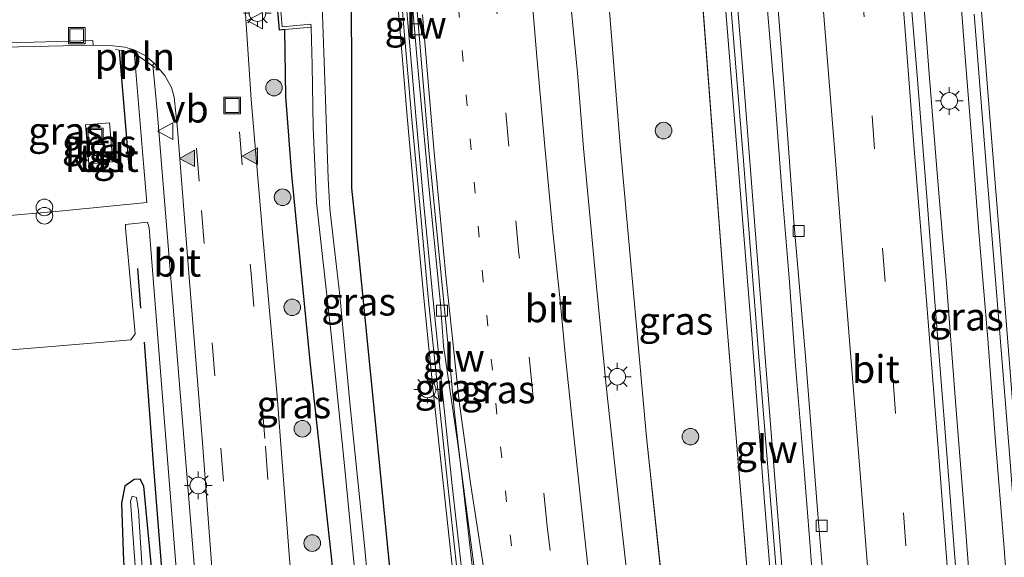
# Model space of a CAD drawing. Units: metres. Extents: x 155978 to 158207, y 381249 to 387503.
# Drawn here: x 157761 to 157850, y 381725 to 381774 of the extents above; entities that cross this region are included whole.
import ezdxf
from ezdxf.enums import TextEntityAlignment as Align

# ---------------------------------------------------------------- set-up
doc = ezdxf.new("R2010")
doc.units = ezdxf.units.M
doc.linetypes.add('VW-1-3_STREEP', pattern=[4, 1, -3])
doc.linetypes.add('VW-3-9_STREEP', pattern=[12, 3, -9])
doc.layers.get('0').update_dxf_attribs({"lineweight": 25})
for name, color, linetype, lineweight in [('B-ME-AL-OVERIG-L-B1', 7, 'Continuous', 18), ('B-ME-BV-GELEIDECONSTRUCTIE-BARRIER-L-B1', 213, 'BV-STEPBARRIER', 18), ('B-ME-BV-GELEIDECONSTRUCTIE-GELEIDERAIL-L-B1', 213, 'BV-GELEIDERAIL', 18), ('B-ME-GR-BOOM-S-B1', 93, 'Continuous', 18), ('B-ME-GW-KRUINLIJN-L-B1', 93, 'Continuous', 18), ('B-ME-GW-TEENLIJN-L-B1', 93, 'Continuous', 18), ('B-ME-IE-GRASLAND-GV-B6', 93, 'Continuous', 18), ('B-ME-IE-INRICHTINGSELEMENT-S-B1', 253, 'Continuous', 18), ('B-ME-IE-MEUBILAIR_WEGMEUBILAIR-LICHTMAST-S-B1', 8, 'Continuous', 18), ('B-ME-KG-KADASTRAAL-DAKRAND-L-B1', 13, 'Continuous', 18), ('B-ME-KW-GELUIDSWERING-GV-B6', 8, 'Continuous', 18), ('B-ME-KW-SCHERM-L-B1', 8, 'Continuous', 18), ('B-ME-MW-MUUR-GV-B6', 8, 'IE-TERREINAFSCHEIDING-KUNSTMATIG', 18), ('B-ME-OG-BEBOUWING-GV-B6', 173, 'Continuous', 18), ('B-ME-OG-WATER-GV-B6', 153, 'Continuous', 18), ('B-ME-VH-VERH_SOORT-BETON-OVERIG-GV-B6', 8, 'IE-TERREINAFSCHEIDING-NATUURLIJK-HOUTWAL', 18), ('B-ME-VH-VERH_SOORT-BITUMEN-GV-B6', 8, 'IE-TERREINAFSCHEIDING-NATUURLIJK-HOUTWAL', 18), ('B-ME-VH-VERH_SOORT-TEGELS-GV-B6', 8, 'Continuous', 18), ('B-ME-VV-KOLK-S-B1', 8, 'Continuous', 18), ('B-ME-VW-MARKERING-13STREEP-045-L-B1', 255, 'VW-1-3_STREEP', 18), ('B-ME-VW-MARKERING-39STREEP-015-L-B1', 255, 'VW-3-9_STREEP', 18), ('B-ME-VW-MARKERING-STREEP-015-L-B1', 7, 'Continuous', 18), ('B-ME-VW-MARKERING-VLAKMARK-S-B1', 7, 'Continuous', 18), ('B-ME-VW-MEUBILAIR_WEGMEUBILAIR-VERKEERSBORD-S-B1', 8, 'Continuous', 18)]:
    doc.layers.add(name, color=color, linetype=linetype, lineweight=lineweight)
doc.layers.add('B-ME-GW-INSTEEKWATERGANG-L-B1', color=10, linetype='Continuous')
doc.layers.add('B-ME-IE-TERREINAFSCHEIDING-HAAG-L-B1', color=10, linetype='Continuous')
doc.styles.add('NLCS-ISO', font='NLCS-ISO.TTF')
doc.linetypes.add('BV-GELEIDERAIL', pattern='A,10,-3,[108,NLCS.SHX,S=1,R=0,X=0,Y=0],-3', length=16)
doc.linetypes.add('BV-STEPBARRIER', pattern='A,1,-1,[16,NLCS.SHX,S=1,R=0,X=-1,Y=0],1', length=3)
doc.linetypes.add('IE-TERREINAFSCHEIDING-KUNSTMATIG', pattern='A,4,[82,NLCS.SHX,S=0.75,R=90,X=0,Y=0],4,-2', length=10)
doc.linetypes.add('IE-TERREINAFSCHEIDING-NATUURLIJK-HOUTWAL', pattern='A,7,-1.5,[67,NLCS.SHX,S=0.75,R=45,X=0,Y=0],-1.5,7,-1.5,[70,NLCS.SHX,S=0.75,R=0,X=0,Y=0],-1.5', length=20)

# ---------------------------------------------------------------- blocks, each defined once
blk = doc.blocks.new('verfsymbol')
for color in [252, 253]:
    blk.add_hatch(color=color).paths.add_polyline_path([(0.75, -0.625), (0, 0.75), (-0.75, -0.625)])
blk.add_lwpolyline([(0.75, -0.625), (0, 0.75), (-0.75, -0.625)], close=True)
blk = doc.blocks.new('boom')
h = blk.add_hatch(color=256)
edge = h.paths.add_edge_path()
edge.add_arc((0, 0), 0.75, 0, 360)
blk.add_circle((0, 0), 0.75)
blk = doc.blocks.new('prullenbak')
for centre in [(-0.375, 0), (0.375, 0)]:
    blk.add_circle(centre, 0.75)
blk = doc.blocks.new('lantaarnpaal')
for p, q in [((0, 0.75), (0, 1.25)), ((-0.75, 0), (-1.25, 0)), ((-0.884, 0.884), (-0.53, 0.53)), ((0.53, 0.53), (0.884, 0.884)), ((0.75, 0), (1.25, 0)), ((-0.53, -0.53), (-0.884, -0.884)), ((0, -0.75), (0, -1.25)), ((0.53, -0.53), (0.884, -0.884))]:
    blk.add_line(p, q)
blk.add_circle((0, 0), 0.75)
blk = doc.blocks.new('kolk')
blk.add_lwpolyline([(-0.5, -0.5), (0.5, -0.5), (0.5, 0.5), (-0.5, 0.5)], close=True)
blk = doc.blocks.new('put')
for p, q in [((0.75, 0.75), (-0.75, 0.75)), ((-0.75, 0.75), (-0.75, -0.75)), ((0.75, -0.75), (0.75, 0.75)), ((-0.75, -0.75), (0.75, -0.75))]:
    blk.add_line(p, q)
blk.add_lwpolyline([(-0.625, 0.625), (0.625, 0.625), (0.625, -0.625), (-0.625, -0.625)], close=True)
blk = doc.blocks.new('verkeersbord')
for p, q in [((0, 0.75), (-0.75, -0.625)), ((0.75, -0.625), (0, 0.75)), ((-0.75, -0.625), (0.75, -0.625))]:
    blk.add_line(p, q)

msp = doc.modelspace()

# ---------------------------------------------------------------- linework, layer by layer
at = {"layer": 'B-ME-AL-OVERIG-L-B1'}
msp.add_polyline3d([(157769.618, 381770.817, 19.945), (157771.269, 381770.531, 19.95), (157773.176, 381769.196, 19.999)], dxfattribs=at)
at = {"layer": 'B-ME-BV-GELEIDECONSTRUCTIE-BARRIER-L-B1'}
for points in [[(157782.8315, 381940.7701, 20.9289), (157784.6714, 381926.3492, 20.9632), (157786.0571, 381910.9351, 20.9484), (157788.2973, 381882.0441, 20.9774), (157790.5343, 381854.1952, 20.9391), (157792.6634, 381827.0426, 20.8731), (157794.9354, 381798.2202, 20.8005), (157796.4443, 381779.3054, 20.8294), (157797.964, 381761.3981, 20.8087), (157799.779, 381742.7969, 20.8436), (157800.2316, 381738.0021, 20.8202)], [(157800.2316, 381738.0021, 20.8202), (157800.3303, 381737.2389, 20.8269), (157802.7607, 381716.0659, 20.9382), (157804.8262, 381700.3037, 21.0818)]]:
    msp.add_polyline3d(points, dxfattribs=at)
at = {"layer": 'B-ME-BV-GELEIDECONSTRUCTIE-GELEIDERAIL-L-B1'}
for points in [[(157827.857, 381783.403, 24.788), (157828.445, 381775.482, 24.749), (157829.215, 381766.148, 24.757), (157829.83, 381758.142, 24.761), (157830.485, 381750.182, 24.768), (157831.073, 381742.261, 24.78), (157831.73, 381734.278, 24.807), (157832.344, 381726.273, 24.804), (157832.956, 381718.31, 24.814), (157833.61, 381710.37, 24.819), (157834.247, 381702.344, 24.807), (157834.856, 381694.446, 24.768), (157835.558, 381686.401, 24.785)], [(157845.61, 381780.569, 25.036), (157846.312, 381771.296, 25.045), (157846.945, 381763.356, 25.019), (157847.654, 381753.954, 25.033), (157848.444, 381744.665, 25.041), (157849.125, 381735.391, 25), (157849.893, 381726.1, 25.017), (157850.505, 381718.137, 25.053), (157851.137, 381710.197, 25.072), (157851.89, 381700.797, 25.033), (157852.591, 381691.546, 25.026), (157853.252, 381683.478, 25.062), (157853.951, 381674.27, 25.043), (157854.629, 381666.289, 25.033), (157855.108, 381659.612, 25.031), (157855.674, 381652.94, 25.038), (157856.421, 381643.648, 25.038), (157856.859, 381638.341, 25.057)], [(157853.514, 381637.963, 25.083), (157852.79, 381647.235, 25.104), (157852.059, 381656.635, 25.097), (157851.272, 381665.882, 25.059), (157850.544, 381675.218, 25.068), (157849.819, 381684.511, 25.114), (157848.96, 381695.133, 25.102), (157848.142, 381705.779, 25.071), (157847.173, 381717.667, 25.076), (157846.353, 381728.356, 25.052), (157845.537, 381738.98, 25.037), (157844.695, 381749.668, 25.047), (157843.929, 381758.915, 25.056), (157843.182, 381768.229, 25.052), (157842.363, 381778.896, 25.035)]]:
    msp.add_polyline3d(points, dxfattribs=at)
at = {"layer": 'B-ME-GW-INSTEEKWATERGANG-L-B1'}
for points in [[(157780.068, 381916.662, 19.818), (157780.997, 381906.366, 19.876), (157781.722, 381894.207, 19.838), (157782.849, 381881.767, 19.871), (157783.965, 381869.542, 19.818), (157785.095, 381857.879, 19.847), (157786.102, 381842.803, 19.79), (157787.031, 381830.87, 19.77), (157787.475, 381820.765, 19.699), (157788.605, 381809.92, 19.727), (157789.321, 381798.752, 19.737), (157790.274, 381785.527, 19.689), (157790.893, 381776.207, 19.713), (157790.948, 381767.762, 19.723), (157790.929, 381758.279, 19.67), (157791.602, 381752.022, 19.588), (157792.965, 381738.388, 19.603), (157794.352, 381724.281, 19.545), (157795.609, 381711.029, 19.502), (157797.17, 381695.25, 19.502), (157798.492, 381679.933, 19.43), (157799.68, 381666.332, 19.449), (157801.038, 381651.965, 19.411), (157802.409, 381637.595, 19.473)], [(157784.916, 381772.632, 19.531), (157784.418, 381772.586, 19.615), (157784.031, 381777.143, 19.62), (157784.603, 381777.178, 19.605)], [(157797.829, 381637.346, 19.325), (157796.853, 381649.362, 19.325), (157795.637, 381661.022, 19.339), (157794.528, 381673.937, 19.262), (157793.183, 381684.77, 19.286), (157792.278, 381696.273, 19.334), (157791.215, 381705.829, 19.253), (157790.155, 381714.523, 19.377), (157789.148, 381724.684, 19.502), (157787.229, 381742.341, 19.521), (157785.552, 381759.493, 19.674), (157785.008, 381766.576, 19.737), (157784.916, 381772.632, 19.531)], [(157774.69, 381671.091, 19.602), (157775.96, 381655.124, 19.597), (157776.651, 381646.067, 19.635), (157776.868, 381644.397, 19.655), (157777.538, 381643.139, 19.65), (157778.121, 381642.696, 19.535), (157778.741, 381643.203, 19.554), (157779.189, 381644.519, 19.559), (157779.101, 381648.652, 19.583), (157777.95, 381664.84, 19.597), (157775.539, 381694.323, 19.573), (157773.156, 381720.834, 19.535), (157772.173, 381731.342, 19.631), (157771.838, 381731.971, 19.669), (157771.279, 381731.941, 19.674), (157770.449, 381731.337, 19.678), (157770.141, 381729.813, 19.712), (157770.331, 381724.565, 19.621), (157771.77, 381708.65, 19.592), (157773.392, 381687.616, 19.563), (157774.69, 381671.091, 19.602)]]:
    msp.add_polyline3d(points, dxfattribs=at)
at = {"layer": 'B-ME-GW-KRUINLIJN-L-B1'}
for p, q in [((157824.789, 381746.668, 23.739), (157822.283, 381780.133, 23.904)), ((157827.698, 381711.644, 23.798), (157824.789, 381746.668, 23.739))]:
    msp.add_line(p, q, dxfattribs=at)
at = {"layer": 'B-ME-GW-TEENLIJN-L-B1'}
for p, q in [((157813.732, 381780.757, 19.576), (157815.204, 381762.188, 19.513)), ((157815.204, 381762.188, 19.513), (157817.59, 381735.763, 19.777)), ((157817.59, 381735.763, 19.777), (157821.082, 381703.211, 20.14))]:
    msp.add_line(p, q, dxfattribs=at)
at = {"layer": 'B-ME-IE-GRASLAND-GV-B6'}
for points in [[(157836.521, 381602.018, 23.836), (157837.158, 381576.373, 23.938), (157833.045, 381611.289, 22.431), (157829.428, 381636.714, 21.609), (157826.2, 381661.124, 21.011), (157823.536, 381680.915, 20.511), (157821.082, 381703.211, 20.14), (157817.59, 381735.763, 19.777), (157815.204, 381762.188, 19.513), (157813.732, 381780.757, 19.576), (157812.412, 381794.125, 19.629), (157813.498, 381794.187, 19.924), (157820.744, 381794.601, 23.715), (157821.149, 381794.624, 23.875), (157822.283, 381780.133, 23.904), (157824.789, 381746.668, 23.739), (157827.698, 381711.644, 23.798), (157830.541, 381674.916, 23.828), (157833.822, 381638.023, 23.851), (157836.521, 381602.018, 23.836)], [(157813.498, 381794.187, 19.924), (157812.412, 381794.125, 19.629), (157813.732, 381780.757, 19.576), (157815.204, 381762.188, 19.513), (157817.59, 381735.763, 19.777), (157821.082, 381703.211, 20.14), (157823.536, 381680.915, 20.511), (157826.2, 381661.124, 21.011), (157829.428, 381636.714, 21.609), (157833.045, 381611.289, 22.431), (157837.158, 381576.373, 23.938), (157836.521, 381602.018, 23.836), (157833.822, 381638.023, 23.851), (157830.541, 381674.916, 23.828), (157827.698, 381711.644, 23.798), (157824.789, 381746.668, 23.739), (157822.283, 381780.133, 23.904), (157821.149, 381794.624, 23.875), (157820.744, 381794.601, 23.715), (157813.498, 381794.187, 19.924)], [(157811.857, 381639.82, 21.379), (157810.688, 381648.12, 21.132), (157809.495, 381656.484, 20.911), (157808.307, 381664.739, 20.667), (157807.116, 381673.06, 20.538), (157805.987, 381681.427, 20.454), (157804.926, 381689.732, 20.281), (157803.885, 381698.061, 20.173), (157802.931, 381706.372, 20.109), (157801.911, 381714.723, 20.027), (157800.975, 381723.1, 19.979), (157800.044, 381731.391, 19.946), (157799.173, 381739.771, 19.977), (157798.303, 381748.13, 19.903), (157797.499, 381756.47, 19.86), (157796.758, 381764.836, 19.91), (157796.036, 381773.246, 19.838), (157795.339, 381781.592, 19.91)], [(157828.967, 381781.218, 24.068), (157829.8, 381770.643, 24.061), (157830.909, 381755.271, 24.056), (157831.96, 381743.064, 24.064), (157833.076, 381728.792, 24.054), (157834.187, 381715.425, 24.059)], [(157824.275, 381780.289, 23.954), (157825.322, 381767.544, 23.84), (157826.135, 381757.394, 23.842), (157827.106, 381745.054, 23.89), (157828.124, 381731.832, 23.919), (157829.159, 381718.677, 23.955), (157829.998, 381708.053, 23.897), (157830.848, 381697.603, 23.909), (157831.64, 381687.452, 23.926), (157832.477, 381676.85, 23.933), (157833.333, 381665.883, 23.974), (157834.241, 381655.156, 23.952), (157834.924, 381645.839, 23.916), (157835.605, 381637.793, 23.926)], [(157834.187, 381715.425, 24.059), (157835.168, 381702.913, 24.064), (157836.133, 381690.68, 24.054), (157836.994, 381679.627, 24.023), (157838.001, 381667.418, 24.035), (157838.802, 381656.685, 24.03), (157839.06, 381653.425, 24.034), (157836.785, 381653.241, 23.96), (157836.699, 381653.897, 23.972), (157835.379, 381653.782, 23.966), (157835.233, 381655.553, 23.969), (157834.202, 381669.032, 23.957), (157833.015, 381683.839, 23.998), (157831.78, 381699.139, 23.95), (157830.619, 381714.271, 23.988), (157829.517, 381727.876, 24.031), (157828.375, 381742.233, 24.003), (157827.346, 381755.26, 23.94), (157826.265, 381769.275, 23.876), (157825.34, 381780.734, 23.947)], [(157863.67, 381565.932, 24.297), (157858.487, 381560.352, 24.301), (157856.858, 381580.36, 24.304), (157855.961, 381591.975, 24.312), (157854.922, 381605.642, 24.355), (157853.476, 381623.836, 24.335), (157852.32, 381638.782, 24.371), (157851.205, 381652.798, 24.335), (157850.264, 381664.558, 24.34), (157849.303, 381676.295, 24.359), (157848.266, 381689.063, 24.362), (157847.314, 381701.038, 24.335), (157846.287, 381714.431, 24.342), (157845.354, 381726.45, 24.34), (157844.541, 381737.01, 24.388), (157843.683, 381747.61, 24.369), (157842.926, 381757.505, 24.362), (157842.027, 381768.879, 24.33), (157841.035, 381780.788, 24.328)], [(157796.096, 381779.047, 19.814), (157796.842, 381770.186, 19.84), (157797.878, 381759.078, 19.833), (157798.964, 381747.821, 19.885), (157799.264, 381744.035, 19.897), (157800.55, 381735.173, 19.845), (157802.255, 381722.163, 19.894), (157804.154, 381706.361, 20.125), (157804.968, 381701.384, 20.131), (157806.287, 381693.956, 20.235), (157807.903, 381685.696, 20.453), (157809.858, 381675.757, 20.59), (157812.651, 381660.323, 20.912), (157815.173, 381643.703, 21.458), (157816.753, 381631.989, 21.917), (157818.323, 381619.787, 22.187), (157820.147, 381604.894, 22.567), (157821.312, 381596.868, 22.813), (157822.417, 381586.261, 23.078), (157823.603, 381576.664, 23.352), (157824.074, 381571.502, 23.458), (157825.237, 381559.149, 23.685)], [(157784.031, 381777.143, 19.62), (157784.418, 381772.586, 19.615), (157784.916, 381772.632, 19.531), (157785.008, 381766.576, 19.737), (157785.552, 381759.493, 19.674), (157787.229, 381742.341, 19.521), (157789.148, 381724.684, 19.502), (157790.155, 381714.523, 19.377), (157791.215, 381705.829, 19.253), (157792.278, 381696.273, 19.334), (157793.183, 381684.77, 19.286), (157794.528, 381673.937, 19.262), (157795.637, 381661.022, 19.339), (157796.853, 381649.362, 19.325), (157797.829, 381637.346, 19.325), (157798.638, 381624.408, 19.381), (157799.544, 381609.384, 19.241), (157800.499, 381596.045, 19.209), (157801.329, 381580.545, 19.072), (157801.814, 381570.083, 18.947)], [(157805.423, 381584.335, 19.363), (157803.848, 381577.968, 17.755), (157803.194, 381591.623, 17.766), (157802.4, 381605.507, 17.779), (157801.529, 381621.052, 17.94), (157800.634, 381633.734, 17.94), (157799.573, 381647.189, 17.94), (157798.432, 381660.706, 17.94), (157797.648, 381667.431, 17.94), (157796.559, 381679.141, 17.94), (157795.843, 381689.49, 17.94), (157794.551, 381702.611, 17.94), (157793.208, 381714.22, 17.94), (157792.133, 381725.672, 17.94), (157790.809, 381738.575, 17.94), (157789.896, 381748.569, 17.94), (157788.967, 381756.408, 17.94), (157788.823, 381759.159, 17.94), (157788.527, 381768.065, 17.94), (157788.212, 381776.539, 17.94)], [(157802.409, 381637.595, 19.473), (157801.038, 381651.965, 19.411), (157799.68, 381666.332, 19.449), (157798.492, 381679.933, 19.43), (157797.17, 381695.25, 19.502), (157795.609, 381711.029, 19.502), (157794.352, 381724.281, 19.545), (157792.965, 381738.388, 19.603), (157791.602, 381752.022, 19.588), (157790.929, 381758.279, 19.67), (157790.948, 381767.762, 19.723), (157790.893, 381776.207, 19.713)], [(157790.893, 381776.207, 19.713), (157790.948, 381767.762, 19.723), (157790.929, 381758.279, 19.67), (157791.602, 381752.022, 19.588), (157792.965, 381738.388, 19.603), (157794.352, 381724.281, 19.545), (157795.609, 381711.029, 19.502), (157797.17, 381695.25, 19.502), (157798.492, 381679.933, 19.43), (157799.68, 381666.332, 19.449), (157801.038, 381651.965, 19.411), (157802.409, 381637.595, 19.473), (157803.791, 381610.456, 19.218), (157805.423, 381584.335, 19.363)], [(157827.165, 381638.216, 21.854), (157825.778, 381647.798, 21.612), (157823.991, 381659.664, 21.348), (157822.433, 381670.465, 21.077), (157821.18, 381679.558, 20.859), (157820.322, 381686.043, 20.768), (157819.465, 381692.506, 20.677), (157818.432, 381700.684, 20.543), (157817.207, 381711.286, 20.397), (157815.954, 381722.427, 20.325), (157814.9, 381731.832, 20.26), (157813.954, 381740.402, 20.244), (157813.073, 381749.385, 20.239), (157812.569, 381754.876, 20.222), (157811.898, 381761.909, 20.248), (157811.347, 381768.711, 20.246), (157810.634, 381776.13, 20.224)], [(157801.814, 381570.083, 18.947), (157798.609, 381559.925, 19.066), (157796.335, 381588.405, 19.185), (157794.556, 381611.317, 19.289), (157792.549, 381637.17, 19.444), (157791.373, 381650.534, 19.434), (157790.338, 381664.487, 19.461), (157789.364, 381676.892, 19.482), (157788.35, 381688.389, 19.492), (157787.359, 381700.707, 19.513), (157786.404, 381712.725, 19.525), (157785.34, 381724.78, 19.583), (157784.223, 381739.483, 19.614), (157782.965, 381753.597, 19.65), (157781.866, 381766.318, 19.767), (157781.279, 381775.446, 19.791)], [(157795.051, 381775.636, 19.95), (157795.265, 381773.15, 19.967), (157795.964, 381764.761, 19.97), (157796.706, 381756.373, 19.826), (157797.511, 381748.033, 19.934), (157798.339, 381739.65, 19.943), (157799.248, 381731.358, 19.903), (157800.161, 381723.002, 19.915), (157801.119, 381714.626, 20.039), (157802.095, 381706.294, 20.094), (157803.114, 381697.965, 20.224), (157804.113, 381689.613, 20.322), (157805.154, 381681.284, 20.367), (157806.325, 381672.941, 20.612), (157807.494, 381664.62, 20.76), (157808.706, 381656.322, 20.971), (157809.875, 381648.022, 21.225), (157811.047, 381639.658, 21.441)], [(157847.203, 381774.037, 24.31), (157848.348, 381759.615, 24.262), (157849.497, 381745.539, 24.284), (157850.493, 381733.135, 24.303), (157851.411, 381720.986, 24.267), (157852.515, 381707.769, 24.26), (157853.554, 381693.73, 24.305), (157854.56, 381680.724, 24.3), (157855.786, 381665.595, 24.267), (157856.978, 381650.681, 24.315), (157857.887, 381639.113, 24.331), (157859.432, 381619.499, 24.3), (157860.748, 381603.959, 24.259), (157862.206, 381584.593, 24.267), (157863.67, 381565.932, 24.297)], [(157789.148, 381724.684, 19.502), (157787.229, 381742.341, 19.521), (157785.552, 381759.493, 19.674), (157785.008, 381766.576, 19.737), (157784.916, 381772.632, 19.531), (157787.294, 381772.856, 17.94), (157787.378, 381769.427, 17.94), (157787.459, 381763.785, 17.94), (157787.773, 381756.992, 17.94), (157789.088, 381745.079, 17.94), (157790.315, 381733.205, 17.94), (157791.361, 381722.312, 17.94)], [(157771.307, 381770.784, 19.872), (157771.293, 381770.633, 19.877), (157772.127, 381760.505, 19.843), (157772.441, 381756.987, 19.877), (157764.851, 381756.244, 19.848), (157758.63, 381755.702, 19.786), (157757.919, 381768.422, 19.867), (157757.739, 381770.975, 19.756), (157760.84, 381771.075, 19.738), (157767.578, 381771.213, 19.781), (157769.369, 381771.157, 19.855), (157770.453, 381771.041, 19.877), (157771.307, 381770.784, 19.872)], [(157783.709, 381636.813, 19.527), (157782.385, 381652.992, 19.58), (157781.269, 381666.855, 19.647), (157779.694, 381686.986, 19.637), (157778.016, 381708.275, 19.681), (157776.32, 381729.09, 19.781), (157774.591, 381750.506, 19.791), (157773.385, 381765.269, 19.891), (157772.994, 381769.429, 19.872), (157773.114, 381769.608, 19.879), (157774.079, 381768.473, 19.901), (157774.675, 381767.384, 19.887), (157774.914, 381766.513, 19.887), (157775.217, 381763.619, 19.769), (157776.224, 381750.613, 19.752), (157777.482, 381735.271, 19.736), (157778.757, 381717.969, 19.659), (157780.052, 381702.736, 19.637), (157781.389, 381686.321, 19.633), (157782.658, 381671.173, 19.628), (157783.959, 381654.195, 19.556), (157784.9, 381643.254, 19.498), (157785.365, 381637.08, 19.557)], [(157767.201, 381760.483, 19.815), (157769.368, 381760.662, 19.817), (157769.074, 381764.201, 19.801), (157766.907, 381764.022, 19.798), (157767.201, 381760.483, 19.815)], [(157756.524, 381743.371, 19.835), (157767.81, 381744.309, 19.826), (157770.986, 381744.562, 19.864), (157771.389, 381745.1, 19.864), (157770.499, 381754.665, 19.888), (157770.524, 381755.011, 19.859), (157772.496, 381755.2, 19.869), (157772.652, 381754.691, 19.859), (157773.843, 381739.41, 19.783)], [(157773.843, 381739.41, 19.783), (157775.23, 381722.028, 19.759), (157776.619, 381705.421, 19.663), (157777.999, 381688.167, 19.624), (157779.458, 381669.409, 19.61), (157780.877, 381652.244, 19.591), (157782.093, 381636.732, 19.555)], [(157774.69, 381671.091, 19.602), (157773.392, 381687.616, 19.563), (157771.77, 381708.65, 19.592), (157770.331, 381724.565, 19.621), (157770.141, 381729.813, 19.712), (157770.449, 381731.337, 19.678), (157771.279, 381731.941, 19.674), (157771.838, 381731.971, 19.669), (157772.173, 381731.342, 19.631), (157773.156, 381720.834, 19.535), (157775.539, 381694.323, 19.573), (157777.95, 381664.84, 19.597), (157779.101, 381648.652, 19.583), (157779.189, 381644.519, 19.559), (157778.741, 381643.203, 19.554), (157778.121, 381642.696, 19.535), (157777.538, 381643.139, 19.65), (157776.868, 381644.397, 19.655), (157776.651, 381646.067, 19.635), (157775.96, 381655.124, 19.597), (157774.69, 381671.091, 19.602)], [(157777.538, 381643.139, 19.65), (157778.121, 381642.696, 19.535), (157778.741, 381643.203, 19.554), (157779.189, 381644.519, 19.559), (157779.101, 381648.652, 19.583), (157777.95, 381664.84, 19.597), (157775.539, 381694.323, 19.573), (157773.156, 381720.834, 19.535), (157772.173, 381731.342, 19.631), (157771.838, 381731.971, 19.669), (157771.279, 381731.941, 19.674), (157770.449, 381731.337, 19.678), (157770.141, 381729.813, 19.712), (157770.331, 381724.565, 19.621), (157771.77, 381708.65, 19.592), (157773.392, 381687.616, 19.563), (157774.69, 381671.091, 19.602), (157775.96, 381655.124, 19.597), (157776.651, 381646.067, 19.635), (157776.868, 381644.397, 19.655), (157777.538, 381643.139, 19.65)], [(157776.901, 381656.079, 18.442), (157777.538, 381648.053, 18.466), (157777.787, 381644.963, 18.548), (157777.988, 381644.413, 18.533), (157778.248, 381644.383, 18.543), (157778.291, 381645.205, 18.519), (157776.762, 381664.476, 18.457), (157774.69, 381689.969, 18.481), (157772.655, 381713.955, 18.596), (157771.686, 381729.118, 18.758), (157771.494, 381730.315, 18.782), (157771.1, 381730.423, 18.787), (157770.951, 381729.985, 18.778), (157771.845, 381717.877, 18.663), (157773.87, 381693.287, 18.457), (157775.537, 381673.032, 18.528), (157776.901, 381656.079, 18.442)]]:
    msp.add_polyline3d(points, dxfattribs=at)
at = {"layer": 'B-ME-IE-TERREINAFSCHEIDING-HAAG-L-B1'}
for p, q in [((157769.946, 381770.696, 19.901), (157770.856, 381759.926, 19.769)), ((157771.887, 381747.446, 19.88), (157771.614, 381751.009, 19.837))]:
    msp.add_line(p, q, dxfattribs=at)
msp.add_polyline3d([(157779.599, 381651.48, 19.54), (157778.468, 381665.643, 19.64), (157776.539, 381690.885, 19.635), (157774.591, 381714.013, 19.664), (157773.078, 381732.984, 19.712), (157772.222, 381744.361, 19.77)], dxfattribs=at)
at = {"layer": 'B-ME-KG-KADASTRAAL-DAKRAND-L-B1'}
msp.add_polyline3d([(157768.844, 381760.898, 20.97), (157767.669, 381760.815, 20.951), (157767.643, 381761.201, 20.898), (157768.818, 381761.284, 20.917), (157768.844, 381760.898, 20.97)], dxfattribs=at)
at = {"layer": 'B-ME-KW-GELUIDSWERING-GV-B6'}
for points in [[(157795.339, 381781.592, 19.91), (157796.036, 381773.246, 19.838), (157796.758, 381764.836, 19.91), (157797.499, 381756.47, 19.86), (157798.303, 381748.13, 19.903), (157799.173, 381739.771, 19.977), (157800.044, 381731.391, 19.946), (157800.975, 381723.1, 19.979), (157801.911, 381714.723, 20.027), (157802.931, 381706.372, 20.109), (157803.885, 381698.061, 20.173), (157804.926, 381689.732, 20.281), (157805.987, 381681.427, 20.454), (157807.116, 381673.06, 20.538), (157808.307, 381664.739, 20.667), (157809.495, 381656.484, 20.911), (157810.688, 381648.12, 21.132), (157811.857, 381639.82, 21.379)], [(157842.221, 381567.133, 23.884), (157841.203, 381566.778, 23.921), (157840.554, 381574.62, 23.928), (157839.955, 381582.564, 23.889), (157839.241, 381591.72, 23.887), (157838.458, 381601.495, 23.862), (157837.75, 381610.398, 23.857), (157837.046, 381619.221, 23.887), (157836.246, 381629.446, 23.876), (157835.605, 381637.793, 23.926), (157834.924, 381645.839, 23.916), (157834.241, 381655.156, 23.952), (157833.333, 381665.883, 23.974), (157832.477, 381676.85, 23.933), (157831.64, 381687.452, 23.926), (157830.848, 381697.603, 23.909), (157829.998, 381708.053, 23.897), (157829.159, 381718.677, 23.955), (157828.124, 381731.832, 23.919), (157827.106, 381745.054, 23.89), (157826.135, 381757.394, 23.842), (157825.322, 381767.544, 23.84), (157824.275, 381780.289, 23.954)], [(157825.34, 381780.734, 23.947), (157826.265, 381769.275, 23.876), (157827.346, 381755.26, 23.94), (157828.375, 381742.233, 24.003), (157829.517, 381727.876, 24.031), (157830.619, 381714.271, 23.988), (157831.78, 381699.139, 23.95), (157833.015, 381683.839, 23.998), (157834.202, 381669.032, 23.957), (157835.233, 381655.553, 23.969), (157835.379, 381653.782, 23.966), (157835.504, 381652.274, 23.964), (157836.298, 381642.657, 23.95), (157836.642, 381638.14, 23.96), (157837.62, 381625.227, 23.973), (157838.396, 381615.272, 23.91), (157839.241, 381604.905, 23.892), (157839.956, 381595.704, 23.859), (157840.776, 381585.29, 23.889), (157841.45, 381576.827, 23.871), (157842.221, 381567.133, 23.884)], [(157811.047, 381639.658, 21.441), (157809.875, 381648.022, 21.225), (157808.706, 381656.322, 20.971), (157807.494, 381664.62, 20.76), (157806.325, 381672.941, 20.612), (157805.154, 381681.284, 20.367), (157804.113, 381689.613, 20.322), (157803.114, 381697.965, 20.224), (157802.095, 381706.294, 20.094), (157801.119, 381714.626, 20.039), (157800.161, 381723.002, 19.915), (157799.248, 381731.358, 19.903), (157798.339, 381739.65, 19.943), (157797.511, 381748.033, 19.934), (157796.706, 381756.373, 19.826), (157795.964, 381764.761, 19.97), (157795.265, 381773.15, 19.967), (157795.051, 381775.636, 19.95)]]:
    msp.add_polyline3d(points, dxfattribs=at)
at = {"layer": 'B-ME-KW-SCHERM-L-B1'}
for points in [[(157836.255, 381635.437, 30.268), (157835.024, 381651.492, 30.35), (157833.587, 381669.82, 30.35), (157832.25, 381686.257, 30.35), (157830.847, 381703.941, 30.297), (157829.35, 381723.429, 30.302), (157827.759, 381743.042, 30.364), (157826.354, 381760.769, 30.374), (157824.626, 381782.185, 30.417), (157822.934, 381803.732, 30.326), (157821.482, 381822.361, 30.326), (157819.848, 381842.791, 30.379), (157818.658, 381858.072, 30.34), (157816.935, 381881.04, 30.345), (157814.98, 381903.479, 30.331), (157814.143, 381915.331, 30.383)], [(157812.567, 381631.452, 25.945), (157811.466, 381639.713, 25.713), (157810.339, 381648.037, 25.552), (157809.146, 381656.379, 25.277), (157807.89, 381664.717, 25.03), (157806.7, 381673.016, 24.852), (157805.551, 381681.339, 24.663), (157804.533, 381689.646, 24.515), (157803.513, 381697.997, 24.414), (157802.514, 381706.349, 24.265), (157801.496, 381714.657, 24.182), (157800.536, 381723.076, 24.093), (157799.647, 381731.391, 24.184), (157798.777, 381739.75, 24.124), (157797.906, 381748.13, 24.083), (157797.147, 381756.43, 24.126), (157796.361, 381764.836, 24.057), (157795.621, 381773.18, 24.081), (157794.963, 381781.593, 24.035)]]:
    msp.add_polyline3d(points, dxfattribs=at)
at = {"layer": 'B-ME-MW-MUUR-GV-B6'}
msp.add_polyline3d([(157786.955, 381777.041, 17.94), (157784.334, 381776.881, 17.94), (157784.673, 381772.891, 17.94), (157787.268, 381773.135, 17.94), (157787.294, 381772.856, 17.94), (157784.916, 381772.632, 19.531), (157784.418, 381772.586, 19.615), (157784.031, 381777.143, 19.62), (157784.603, 381777.178, 19.605), (157786.938, 381777.32, 17.94), (157786.955, 381777.041, 17.94)], dxfattribs=at)
at = {"layer": 'B-ME-OG-BEBOUWING-GV-B6'}
msp.add_polyline3d([(157768.897, 381760.852, 19.834), (157767.623, 381760.762, 19.834), (157767.59, 381761.247, 19.834), (157768.864, 381761.337, 19.834), (157768.897, 381760.852, 19.834)], dxfattribs=at)
at = {"layer": 'B-ME-OG-WATER-GV-B6'}
for points in [[(157791.361, 381722.312, 17.94), (157790.315, 381733.205, 17.94), (157789.088, 381745.079, 17.94), (157787.773, 381756.992, 17.94), (157787.459, 381763.785, 17.94), (157787.378, 381769.427, 17.94), (157787.294, 381772.856, 17.94), (157787.268, 381773.135, 17.94), (157784.673, 381772.891, 17.94), (157784.334, 381776.881, 17.94)], [(157788.212, 381776.539, 17.94), (157788.527, 381768.065, 17.94), (157788.823, 381759.159, 17.94), (157788.967, 381756.408, 17.94), (157789.896, 381748.569, 17.94), (157790.809, 381738.575, 17.94), (157792.133, 381725.672, 17.94), (157793.208, 381714.22, 17.94)], [(157776.901, 381656.079, 18.442), (157775.537, 381673.032, 18.528), (157773.87, 381693.287, 18.457), (157771.845, 381717.877, 18.663), (157770.951, 381729.985, 18.778), (157771.1, 381730.423, 18.787), (157771.494, 381730.315, 18.782), (157771.686, 381729.118, 18.758), (157772.655, 381713.955, 18.596), (157774.69, 381689.969, 18.481), (157776.762, 381664.476, 18.457), (157778.291, 381645.205, 18.519), (157778.248, 381644.383, 18.543), (157777.988, 381644.413, 18.533), (157777.787, 381644.963, 18.548), (157777.538, 381648.053, 18.466), (157776.901, 381656.079, 18.442)]]:
    msp.add_polyline3d(points, dxfattribs=at)
at = {"layer": 'B-ME-VH-VERH_SOORT-BETON-OVERIG-GV-B6'}
msp.add_polyline3d([(157767.578, 381771.213, 19.781), (157760.84, 381771.075, 19.738), (157757.739, 381770.975, 19.756), (157755.208, 381770.894, 19.76), (157743.887, 381770.529, 19.724), (157725.824, 381770.048, 19.796), (157725.785, 381770.478, 19.785), (157743.219, 381770.947, 19.736), (157760.067, 381771.422, 19.786), (157767.569, 381771.637, 19.8), (157767.578, 381771.213, 19.781)], dxfattribs=at)
at = {"layer": 'B-ME-VH-VERH_SOORT-BITUMEN-GV-B6'}
for points in [[(157858.487, 381560.352, 24.301), (157857.938, 381558.237, 24.297), (157854.058, 381561.556, 24.312), (157850.103, 381565.844, 24.197), (157845.952, 381565.984, 24.027), (157845.073, 381577.459, 23.968), (157844.035, 381590.793, 24.002), (157842.635, 381608.144, 23.981), (157841.309, 381624.512, 24.038), (157840.211, 381638.438, 24.016), (157839.766, 381644.495, 24.044), (157839.132, 381652.509, 24.035), (157839.06, 381653.425, 24.034), (157838.802, 381656.685, 24.03), (157838.001, 381667.418, 24.035), (157836.994, 381679.627, 24.023), (157836.133, 381690.68, 24.054), (157835.168, 381702.913, 24.064), (157834.187, 381715.425, 24.059), (157833.076, 381728.792, 24.054), (157831.96, 381743.064, 24.064), (157830.909, 381755.271, 24.056), (157829.8, 381770.643, 24.061), (157828.967, 381781.218, 24.068)], [(157841.035, 381780.788, 24.328), (157842.027, 381768.879, 24.33), (157842.926, 381757.505, 24.362), (157843.683, 381747.61, 24.369), (157844.541, 381737.01, 24.388), (157845.354, 381726.45, 24.34), (157846.287, 381714.431, 24.342), (157847.314, 381701.038, 24.335), (157848.266, 381689.063, 24.362), (157849.303, 381676.295, 24.359), (157850.264, 381664.558, 24.34), (157851.205, 381652.798, 24.335), (157852.32, 381638.782, 24.371), (157853.476, 381623.836, 24.335), (157854.922, 381605.642, 24.355), (157855.961, 381591.975, 24.312), (157856.858, 381580.36, 24.304), (157858.487, 381560.352, 24.301)], [(157816.753, 381631.989, 21.917), (157815.173, 381643.703, 21.458), (157812.651, 381660.323, 20.912), (157809.858, 381675.757, 20.59), (157807.903, 381685.696, 20.453), (157806.287, 381693.956, 20.235), (157804.968, 381701.384, 20.131), (157804.154, 381706.361, 20.125), (157802.255, 381722.163, 19.894), (157800.55, 381735.173, 19.845), (157799.264, 381744.035, 19.897), (157798.964, 381747.821, 19.885), (157797.878, 381759.078, 19.833), (157796.842, 381770.186, 19.84), (157796.096, 381779.047, 19.814)], [(157810.634, 381776.13, 20.224), (157811.347, 381768.711, 20.246), (157811.898, 381761.909, 20.248), (157812.569, 381754.876, 20.222), (157813.073, 381749.385, 20.239), (157813.954, 381740.402, 20.244), (157814.9, 381731.832, 20.26), (157815.954, 381722.427, 20.325), (157817.207, 381711.286, 20.397), (157818.432, 381700.684, 20.543), (157819.465, 381692.506, 20.677), (157820.322, 381686.043, 20.768), (157821.18, 381679.558, 20.859), (157822.433, 381670.465, 21.077), (157823.991, 381659.664, 21.348), (157825.778, 381647.798, 21.612), (157827.165, 381638.216, 21.854)], [(157781.279, 381775.446, 19.791), (157781.866, 381766.318, 19.767), (157782.965, 381753.597, 19.65), (157784.223, 381739.483, 19.614), (157785.34, 381724.78, 19.583), (157786.404, 381712.725, 19.525), (157787.359, 381700.707, 19.513), (157788.35, 381688.389, 19.492), (157789.364, 381676.892, 19.482), (157790.338, 381664.487, 19.461), (157791.373, 381650.534, 19.434), (157792.549, 381637.17, 19.444), (157794.556, 381611.317, 19.289), (157796.335, 381588.405, 19.185), (157798.609, 381559.925, 19.066)], [(157785.365, 381637.08, 19.557), (157784.9, 381643.254, 19.498), (157783.959, 381654.195, 19.556), (157782.658, 381671.173, 19.628), (157781.389, 381686.321, 19.633), (157780.052, 381702.736, 19.637), (157778.757, 381717.969, 19.659), (157777.482, 381735.271, 19.736), (157776.224, 381750.613, 19.752), (157775.217, 381763.619, 19.769), (157774.914, 381766.513, 19.887), (157774.675, 381767.384, 19.887), (157774.079, 381768.473, 19.901), (157773.114, 381769.608, 19.879), (157772.303, 381770.276, 19.887), (157771.307, 381770.784, 19.872), (157770.453, 381771.041, 19.877), (157769.369, 381771.157, 19.855), (157767.578, 381771.213, 19.781), (157767.569, 381771.637, 19.8), (157760.067, 381771.422, 19.786), (157743.219, 381770.947, 19.736), (157725.785, 381770.478, 19.785), (157725.407, 381774.693, 19.787)], [(157875.723, 381565.684, 24.011), (157871.489, 381567.487, 24.18), (157868.329, 381561.368, 24.351), (157864.842, 381560.14, 24.36), (157863.67, 381565.932, 24.297), (157862.206, 381584.593, 24.267), (157860.748, 381603.959, 24.259), (157859.432, 381619.499, 24.3), (157857.887, 381639.113, 24.331), (157856.978, 381650.681, 24.315), (157855.786, 381665.595, 24.267), (157854.56, 381680.724, 24.3), (157853.554, 381693.73, 24.305), (157852.515, 381707.769, 24.26), (157851.411, 381720.986, 24.267), (157850.493, 381733.135, 24.303), (157849.497, 381745.539, 24.284), (157848.348, 381759.615, 24.262), (157847.203, 381774.037, 24.31)]]:
    msp.add_polyline3d(points, dxfattribs=at)
at = {"layer": 'B-ME-VH-VERH_SOORT-TEGELS-GV-B6'}
for points in [[(157758.63, 381755.702, 19.786), (157764.851, 381756.244, 19.848), (157772.441, 381756.987, 19.877), (157772.127, 381760.505, 19.843), (157771.293, 381770.633, 19.877), (157771.307, 381770.784, 19.872), (157772.303, 381770.276, 19.887), (157773.114, 381769.608, 19.879), (157772.994, 381769.429, 19.872), (157773.385, 381765.269, 19.891), (157774.591, 381750.506, 19.791), (157776.32, 381729.09, 19.781), (157778.016, 381708.275, 19.681), (157779.694, 381686.986, 19.637), (157781.269, 381666.855, 19.647), (157782.385, 381652.992, 19.58), (157783.709, 381636.813, 19.527)], [(157767.201, 381760.483, 19.815), (157766.907, 381764.022, 19.798), (157769.074, 381764.201, 19.801), (157769.368, 381760.662, 19.817), (157767.201, 381760.483, 19.815)], [(157768.897, 381760.852, 19.834), (157768.864, 381761.337, 19.834), (157767.59, 381761.247, 19.834), (157767.623, 381760.762, 19.834), (157768.897, 381760.852, 19.834)], [(157782.093, 381636.732, 19.555), (157780.877, 381652.244, 19.591), (157779.458, 381669.409, 19.61), (157777.999, 381688.167, 19.624), (157776.619, 381705.421, 19.663), (157775.23, 381722.028, 19.759), (157773.843, 381739.41, 19.783), (157772.652, 381754.691, 19.859), (157772.496, 381755.2, 19.869), (157770.524, 381755.011, 19.859), (157770.499, 381754.665, 19.888), (157771.389, 381745.1, 19.864), (157770.986, 381744.562, 19.864), (157767.81, 381744.309, 19.826), (157756.524, 381743.371, 19.835)]]:
    msp.add_polyline3d(points, dxfattribs=at)
at = {"layer": 'B-ME-VW-MARKERING-13STREEP-045-L-B1'}
msp.add_polyline3d([(157812.4855, 381669.056, 20.8905), (157812.323, 381670.296, 20.868), (157810.697, 381682.188, 20.622), (157809.642, 381690.161, 20.523), (157808.141, 381702.094, 20.347), (157806.728, 381714.047, 20.237), (157805.395, 381725.956, 20.14), (157804.07, 381737.855, 20.114), (157802.849, 381749.863, 20.086), (157801.75, 381761.763, 20.065), (157800.672, 381773.861, 20.081), (157799.713, 381785.84, 20.084), (157798.757, 381797.728, 20.086), (157797.8, 381809.749, 20.111), (157796.862, 381821.712, 20.124), (157795.938, 381833.62, 20.154), (157794.966, 381845.659, 20.158), (157794.023, 381857.695, 20.176), (157792.786, 381873.706, 20.228), (157791.776, 381885.649, 20.224), (157790.545, 381901.567, 20.191), (157789.592, 381913.431, 20.231)], dxfattribs=at)
at = {"layer": 'B-ME-VW-MARKERING-39STREEP-015-L-B1'}
for points in [[(157828.516, 381884.38, 24.392), (157829.475, 381872.373, 24.375), (157830.415, 381860.435, 24.356), (157831.373, 381848.466, 24.337), (157832.293, 381836.57, 24.387), (157833.255, 381824.499, 24.416), (157834.207, 381812.632, 24.391), (157835.155, 381800.651, 24.396), (157836.089, 381788.714, 24.413), (157837.029, 381776.759, 24.356), (157837.979, 381764.827, 24.382), (157838.932, 381752.831, 24.435), (157839.882, 381740.899, 24.411), (157840.813, 381728.923, 24.452), (157841.753, 381716.953, 24.393), (157842.695, 381704.994, 24.385), (157843.646, 381693.138, 24.369), (157844.618, 381681.088, 24.397), (157845.546, 381669.155, 24.387), (157846.476, 381657.2, 24.387), (157847.426, 381645.268, 24.377), (157848.375, 381633.318, 24.347)], [(157821.379, 381629.881, 22.105), (157819.817, 381641.262, 21.693), (157818.119, 381653.272, 21.398), (157816.244, 381666.526, 21.084), (157814.588, 381678.766, 20.76), (157812.976, 381690.986, 20.554), (157811.602, 381701.791, 20.426), (157810.193, 381713.603, 20.314), (157808.634, 381727.716, 20.181), (157807.298, 381740.016, 20.121), (157806.069, 381752.342, 20.102), (157805.142, 381762.101, 20.173), (157804.076, 381774.273, 20.162), (157803.093, 381786.396, 20.177), (157801.886, 381801.623, 20.145), (157800.917, 381813.92, 20.142), (157800.199, 381822.876, 20.209), (157799.222, 381834.988, 20.234), (157797.986, 381850.854, 20.231), (157797.297, 381859.284, 20.281), (157796.067, 381875.493, 20.298), (157795.386, 381883.549, 20.341)], [(157780.82, 381763.374, 19.732), (157781.858, 381750.585, 19.665), (157783.154, 381734.943, 19.651), (157784.53, 381717.345, 19.653), (157785.948, 381699.791, 19.574), (157787.659, 381678.288, 19.569), (157789.226, 381658.717, 19.495), (157790.865, 381638.261, 19.491)], [(157786.884, 381637.76, 19.569), (157785.65, 381653.449, 19.574), (157784.404, 381668.985, 19.62), (157783.167, 381684.738, 19.66), (157781.724, 381702.355, 19.68), (157780.333, 381719.824, 19.689), (157778.579, 381741.324, 19.754), (157777.159, 381758.921, 19.807), (157776.848, 381762.784, 19.771)]]:
    msp.add_polyline3d(points, dxfattribs=at)
at = {"layer": 'B-ME-VW-MARKERING-STREEP-015-L-B1'}
for points in [[(157839.134, 381884.78, 24.364), (157839.949, 381874.122, 24.315), (157840.994, 381860.967, 24.344), (157842.014, 381848.333, 24.361), (157842.957, 381836.313, 24.351), (157843.9, 381824.293, 24.312), (157844.815, 381812.875, 24.286), (157845.709, 381801.569, 24.284), (157846.487, 381791.739, 24.281), (157847.653, 381776.978, 24.294), (157848.64, 381764.733, 24.257), (157849.596, 381752.779, 24.226), (157850.6, 381739.785, 24.229), (157851.64, 381726.728, 24.292), (157852.548, 381715.114, 24.281), (157853.562, 381702.251, 24.245), (157854.566, 381689.615, 24.27), (157855.603, 381676.265, 24.276), (157856.764, 381661.634, 24.31), (157857.846, 381648.351, 24.338), (157858.974, 381634.093, 24.286), (157859.632, 381625.788, 24.299)], [(157851.667, 381637.145, 24.325), (157851.006, 381645.515, 24.318), (157850.068, 381657.405, 24.323), (157849.128, 381669.002, 24.326), (157848.28, 381680.033, 24.307), (157847.473, 381690.138, 24.276), (157846.461, 381702.952, 24.23), (157845.561, 381714.046, 24.253), (157844.825, 381723.324, 24.29), (157844.111, 381732.831, 24.29), (157843.309, 381742.838, 24.347), (157842.634, 381751.517, 24.383), (157841.802, 381761.832, 24.352), (157840.935, 381772.895, 24.349), (157839.965, 381785.142, 24.321), (157839.132, 381795.831, 24.273), (157838.206, 381807.478, 24.264), (157837.191, 381820.357, 24.251), (157836.262, 381832.068, 24.269), (157835.337, 381844.056, 24.277), (157834.524, 381853.949, 24.297), (157833.58, 381865.985, 24.297), (157832.186, 381883.568, 24.297)], [(157844.498, 381636.49, 24.214), (157843.532, 381648.655, 24.253), (157842.566, 381660.821, 24.154), (157841.69, 381672.095, 24.113), (157840.886, 381681.793, 24.16), (157839.947, 381694.073, 24.251), (157838.929, 381707.017, 24.202), (157837.964, 381719.166, 24.063), (157836.996, 381731.364, 24.124), (157835.549, 381749.4, 24.061), (157834.667, 381760.788, 24.04), (157833.456, 381776.165, 24.037), (157832.361, 381790.066, 24.045), (157831.238, 381804.243, 24.009), (157830.114, 381818.778, 24.033), (157829.047, 381832.062, 24.076), (157828.233, 381842.345, 24.053), (157827.173, 381855.499, 24.16), (157825.76, 381873.83, 24.048), (157824.966, 381883.317, 24.134)], [(157807.054, 381777.817, 20.208), (157807.688, 381770.163, 20.18), (157808.42, 381762.071, 20.136), (157809.113, 381754.629, 20.136), (157809.779, 381748.097, 20.167), (157810.274, 381742.989, 20.167), (157810.944, 381736.694, 20.199), (157811.684, 381729.669, 20.215), (157812.489, 381722.46, 20.289), (157813.269, 381715.487, 20.289), (157813.979, 381709.355, 20.397), (157814.879, 381702.286, 20.502), (157815.812, 381694.56, 20.593), (157816.761, 381686.955, 20.713), (157817.898, 381678.437, 20.879), (157818.896, 381671.335, 21.003), (157819.771, 381664.938, 21.195), (157820.685, 381658.607, 21.398), (157821.667, 381651.806, 21.47), (157822.483, 381645.702, 21.588), (157823.788, 381636.469, 21.866)], [(157814.5032, 381655.617, 21.1634), (157813.58, 381660.535, 21.088), (157812.506, 381666.295, 20.936), (157810.725, 381676.154, 20.705), (157809.243, 381684.74, 20.55), (157807.632, 381694.151, 20.384), (157806.103, 381703.503, 20.24), (157804.609, 381712.663, 20.143), (157802.744, 381724.808, 20.067), (157801.696, 381731.622, 20.011), (157800.679, 381738.985, 20.032), (157799.468, 381750.347, 19.954), (157798.402, 381761.506, 19.993), (157797.338, 381773.959, 20.003)]]:
    msp.add_polyline3d(points, dxfattribs=at)

# ---------------------------------------------------------------- block references
at = {"layer": 'B-ME-GR-BOOM-S-B1', "rotation": 90}
for p in [(157783.931, 381767.381, 19.823), (157819.142, 381763.497, 21.49), (157784.711, 381757.466, 19.674), (157785.578, 381747.512, 19.655), (157786.5, 381736.527, 19.636), (157821.568, 381735.814, 21.568), (157787.388, 381726.187, 19.631)]:
    msp.add_blockref('boom', p, dxfattribs=at)
at = {"layer": 'B-ME-IE-INRICHTINGSELEMENT-S-B1', "rotation": 90}
for name, p in [('put', (157766.101, 381772.077, 19.764)), ('put', (157780.148, 381765.766, 19.84)), ('put', (157767.756, 381762.973, 19.938)), ('prullenbak', (157763.18, 381756.17, 19.947))]:
    msp.add_blockref(name, p, dxfattribs=at)
at = {"layer": 'B-ME-IE-MEUBILAIR_WEGMEUBILAIR-LICHTMAST-S-B1', "rotation": 90}
for p in [(157782.436, 381774.118, 19.851), (157844.958, 381766.177, 24.385), (157814.96, 381741.234, 20.234), (157797.81, 381740.088, 19.896), (157777.083, 381731.401, 19.746)]:
    msp.add_blockref('lantaarnpaal', p, dxfattribs=at)
at = {"layer": 'B-ME-VV-KOLK-S-B1', "rotation": 90}
for p in [(157796.764, 381772.647, 19.799), (157831.34, 381754.407, 24.055), (157799.124, 381747.213, 19.84), (157833.43, 381727.752, 24.102)]:
    msp.add_blockref('kolk', p, dxfattribs=at)
at = {"layer": 'B-ME-VW-MARKERING-VLAKMARK-S-B1', "rotation": 90}
for p in [(157776.135, 381760.984, 19.841), (157781.802, 381761.174, 19.776)]:
    msp.add_blockref('verfsymbol', p, dxfattribs=at)
at = {"layer": 'B-ME-VW-MEUBILAIR_WEGMEUBILAIR-VERKEERSBORD-S-B1', "rotation": 90}
for p in [(157782.265, 381773.437, 19.883), (157774.151, 381763.443, 19.851)]:
    msp.add_blockref('verkeersbord', p, dxfattribs=at)

# ---------------------------------------------------------------- texts
at = {"layer": 'B-ME-AL-OVERIG-L-B1', "ltscale": 0.2, "style": 'NLCS-ISO'}
msp.add_text('ppln', height=2.5, dxfattribs=at).set_placement((157771.3543, 381770.1813), align=Align.MIDDLE_CENTER)
at = {"layer": 'B-ME-IE-GRASLAND-GV-B6', "ltscale": 0.2, "style": 'NLCS-ISO'}
for p in [(157765.09, 381763.4575), (157768.1375, 381762.342), (157791.5825, 381748.015), (157846.509, 381746.6685), (157820.259, 381746.285), (157800.0135, 381740.238), (157804.1775, 381740.0785), (157785.7255, 381738.721)]:
    msp.add_text('gras', height=2.5, dxfattribs=at).set_placement(p, align=Align.MIDDLE_CENTER)
at = {"layer": 'B-ME-KW-GELUIDSWERING-GV-B6', "ltscale": 0.2, "style": 'NLCS-ISO'}
for p in [(157800.1716, 381742.9465), (157828.4575, 381734.6881)]:
    msp.add_text('glw', height=2.5, dxfattribs=at).set_placement(p, align=Align.MIDDLE_CENTER)
at = {"layer": 'B-ME-KW-SCHERM-L-B1', "ltscale": 0.2, "style": 'NLCS-ISO'}
msp.add_text('glw', height=2.5, dxfattribs=at).set_placement((157796.7323, 381773.0693), align=Align.MIDDLE_CENTER)
at = {"layer": 'B-ME-OG-BEBOUWING-GV-B6', "ltscale": 0.2, "style": 'NLCS-ISO'}
msp.add_text('kast', height=2.5, dxfattribs=at).set_placement((157768.3742, 381761.01), align=Align.MIDDLE_CENTER)
at = {"layer": 'B-ME-VH-VERH_SOORT-BITUMEN-GV-B6', "ltscale": 0.2, "style": 'NLCS-ISO'}
for p in [(157775.1886, 381751.535), (157808.7518, 381747.4151), (157838.3253, 381741.9269)]:
    msp.add_text('bit', height=2.5, dxfattribs=at).set_placement(p, align=Align.MIDDLE_CENTER)
at = {"layer": 'B-ME-VH-VERH_SOORT-TEGELS-GV-B6', "ltscale": 0.2, "style": 'NLCS-ISO'}
for p in [(157767.9502, 381761.9702), (157768.3742, 381761.01)]:
    msp.add_text('tgl', height=2.5, dxfattribs=at).set_placement(p, align=Align.MIDDLE_CENTER)
at = {"layer": 'B-ME-VW-MEUBILAIR_WEGMEUBILAIR-VERKEERSBORD-S-B1', "ltscale": 0.2, "style": 'NLCS-ISO'}
msp.add_text('vb', height=2.5, dxfattribs=at).set_placement((157774.151, 381763.443, 19.851), align=Align.BOTTOM_LEFT)

doc.saveas('drawing.dxf')
